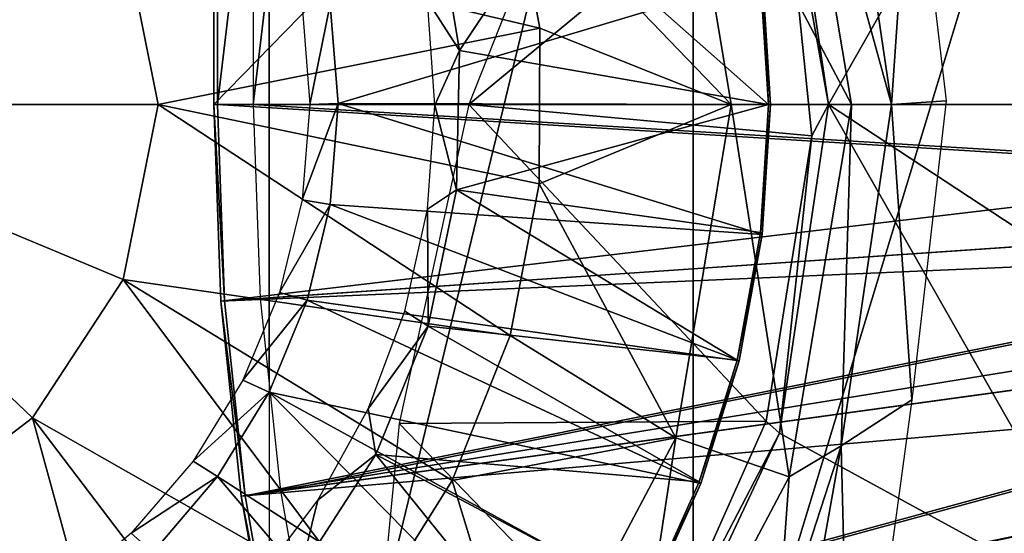
# Model space of a CAD drawing. Units: feet. Extents: x -4 to 4, y -7.1 to 2.37.
# Drawn here: x -2.67 to -1.8, y -0.38 to 0.08 of the extents above; entities that cross this region are included whole.
import ezdxf

# ---------------------------------------------------------------- set-up
doc = ezdxf.new("R2010")
doc.units = ezdxf.units.FT
doc.header["$MEASUREMENT"] = 0
for name, color, linetype in [('AFUWA-3-ARPM', 4, 'Continuous'), ('AFUWA-3-BTVL', 11, 'Continuous'), ('AFUWA-P', 2, 'Continuous')]:
    doc.layers.add(name, color=color, linetype=linetype)

# ---------------------------------------------------------------- blocks, each defined once
blk = doc.blocks.new('A$C0C387161')
at = {"linetype": 'Continuous', "lineweight": 0}
for p, q in [((-4.12338, 2.26845), (-4.12338, 2.73435)), ((-3.66821, 2.73142), (-3.64182, 2.4734)), ((-3.66821, 2.73142), (-3.64182, 2.4734)), ((-3.68551, 2.61503), (-3.67858, 2.50118)), ((-3.67858, 2.50118), (-3.68551, 2.61503)), ((-4.06215, 2.5022), (-4.06905, 2.58996)), ((-4.06215, 2.5022), (-4.06905, 2.58996)), ((-4.06215, 2.5022), (-4.07071, 2.50185)), ((-4.06897, 2.41265), (-4.06215, 2.5022)), ((-4.06897, 2.41265), (-4.06215, 2.5022)), ((-3.67858, 2.50118), (-3.68577, 2.38578)), ((-3.67858, 2.50118), (-3.68577, 2.38578)), ((-3.627, 2.50118), (-3.67059, 2.20945)), ((-3.67059, 2.20945), (-3.627, 2.50118)), ((-3.64182, 2.4734), (-3.627, 2.50118)), ((-3.64182, 2.4734), (-3.68215, 2.22028)), ((-3.64182, 2.4734), (-3.68215, 2.22028)), ((-4.0894, 2.32761), (-4.06897, 2.41265)), ((-4.06897, 2.41265), (-4.0894, 2.32761)), ((-4.06897, 2.41265), (-4.07753, 2.41399)), ((-3.70634, 2.27373), (-3.68577, 2.38578)), ((-3.68577, 2.38578), (-3.70634, 2.27373)), ((-4.0894, 2.32761), (-4.12315, 2.24594)), ((-4.12315, 2.24594), (-4.0894, 2.32761)), ((-4.09785, 2.32993), (-4.0894, 2.32761)), ((-4.14646, 2.25665), (-4.12338, 2.31186)), ((-3.70634, 2.27373), (-3.74033, 2.16493)), ((-3.70634, 2.27373), (-3.74033, 2.16493)), ((-4.1907, 2.1848), (-4.14646, 2.25665)), ((-4.12315, 2.24594), (-4.14646, 2.25665)), ((-4.12315, 2.24594), (-4.169, 2.1711)), ((-4.12315, 2.24594), (-4.169, 2.1711)), ((-3.78573, 1.98785), (-3.68215, 2.22028)), ((-3.68215, 2.22028), (-3.78573, 1.98785)), ((-3.67059, 2.20945), (-3.68215, 2.22028)), ((-3.67059, 2.20945), (-3.79062, 1.95358)), ((-3.79062, 1.95358), (-3.67059, 2.20945)), ((-4.1907, 2.1848), (-4.24568, 2.12062)), ((-4.1907, 2.1848), (-4.169, 2.1711)), ((-4.22644, 2.10352), (-4.169, 2.1711)), ((-4.22644, 2.10352), (-4.169, 2.1711)), ((-3.78696, 2.06136), (-3.74033, 2.16493)), ((-3.74033, 2.16493), (-3.78696, 2.06136))]:
    blk.add_line(p, q, dxfattribs=at)

msp = doc.modelspace()

# ---------------------------------------------------------------- linework, layer by layer
at = {"layer": 'AFUWA-3-ARPM'}
for points in [[(-2.49656, 1.86285, 0.22116), (-2.49656, 0.00011, 0.22116), (-2.2457, 2.11192, 0.27261)], [(-2.2457, 2.11192, 0.27261), (-2.49656, 0.00011, 0.22116), (-1.15117, 0.00011, 0.49671)], [(-2.21406, 2.11192, 0.11834), (-2.46492, 1.86285, 0.06689), (-2.46492, 0.00011, 0.06689)], [(-2.21406, 2.11192, 0.11834), (-2.46492, 0.00011, 0.06689), (-1.13719, 0.00011, 0.33923)], [(-1.15117, 2.108, 0.49671), (-2.2457, 2.11192, 0.27261), (-1.15117, 0.00011, 0.49671)], [(-1.13719, 2.10803, 0.33923), (-2.21406, 2.11192, 0.11834), (-1.13719, 0.00011, 0.33923)], [(-2.5, 1.86629, 0.02427), (-1.06299, 1.47185, 0.02427), (-2.5, 0.00011, 0.02427)], [(-2.5, 1.86629, 0.02427), (-2.49656, 0.00011, 0.22116), (-2.49656, 1.86285, 0.22116)], [(-2.49656, 0.00011, 0.22116), (-2.5, 1.86629, 0.02427), (-2.5, 0.00011, 0.02427)], [(-1.02362, 0.00011, 0.02427), (-2.5, 0.00011, 0.02427), (-1.06299, 1.47185, 0.02427)], [(-2.45093, 0.863, 5.10301), (-2.45093, -0.86278, 5.103), (-2.07474, 0.69484, 5.10301)], [(-2.45093, 0.863, 18.29986), (-2.45093, -0.86278, 18.29986), (-2.07474, 0.69484, 18.29986)], [(-2.07474, -0.69463, 5.103), (-2.07474, 0.69484, 5.10301), (-2.45093, -0.86278, 5.103)], [(-2.07474, -0.69463, 18.29986), (-2.07474, 0.69484, 18.29986), (-2.45093, -0.86278, 18.29986)], [(-2.07474, 0.69484, 5.10301), (-2.07474, -0.69463, 5.103), (-1.6781, 0.61077, 5.103)], [(-2.07474, 0.69484, 18.29986), (-2.07474, -0.69463, 18.29986), (-1.6781, 0.61076, 18.29986)], [(-1.6781, 0.61077, 5.103), (-2.07474, -0.69463, 5.103), (-1.6781, -0.61055, 5.103)], [(-1.6781, 0.61076, 18.29986), (-2.07474, -0.69463, 18.29986), (-1.6781, -0.61055, 18.29986)], [(-1.99576, 0.23035, 5.49671), (-2.08795, 0.47012, 5.49671), (-2.27362, 0.00011, 5.49671)], [(-1.99576, 0.23035, 18.69356), (-2.08795, 0.47012, 18.69356), (-2.27362, 0.00011, 18.69356)], [(-1.99814, 0.29184, 5.103), (-1.95455, 0.00011, 5.103), (-1.69428, 0.45774, 5.103)], [(-1.99814, 0.29184, 18.29986), (-1.95455, 0.00011, 18.29986), (-1.69428, 0.45774, 18.29986)], [(-1.69428, 0.45774, 5.103), (-1.95455, 0.00011, 5.103), (-0.9982, 0.00011, 5.103)], [(-1.69428, 0.45774, 18.29986), (-1.95455, 0.00011, 18.29986), (-0.9982, 0.00011, 18.29986)], [(-2.95276, 0.00011, 3.34119), (-2.76294, 0.356, 3.35543), (-2.66068, 0.27828, 3.35543)], [(-2.95276, 0.00011, 16.53805), (-2.76294, 0.356, 16.55228), (-2.66068, 0.27828, 16.55228)], [(-2.09006, 0.29589, 3.43445), (-1.98931, 0.33043, 3.48007), (-1.93426, 0.00011, 3.48007)], [(-2.09006, 0.29589, 16.6313), (-1.98931, 0.33043, 16.67693), (-1.93426, 0.00011, 16.67693)], [(-1.89875, 0.00011, 3.5282), (-1.98931, 0.33043, 3.48007), (-1.94319, 0.30293, 3.5282)], [(-1.98931, 0.33043, 3.48007), (-1.89875, 0.00011, 3.5282), (-1.93426, 0.00011, 3.48007)], [(-1.89875, 0.00011, 16.72505), (-1.98931, 0.33043, 16.67693), (-1.94319, 0.30293, 16.72505)], [(-1.98931, 0.33043, 16.67693), (-1.89875, 0.00011, 16.72505), (-1.93426, 0.00011, 16.67693)], [(-1.94319, 0.30293, 3.5282), (-1.88058, 0.26219, 4.94552), (-1.89875, 0.00011, 3.5282)], [(-1.94319, 0.30293, 16.72505), (-1.88058, 0.26219, 18.14238), (-1.89875, 0.00011, 16.72505)], [(-2.04076, 0.00011, 3.43445), (-2.2362, 0.20321, 3.39597), (-2.09006, 0.29589, 3.43445)], [(-2.04076, 0.00011, 16.6313), (-2.2362, 0.20321, 16.59282), (-2.09006, 0.29589, 16.6313)], [(-2.09006, 0.29589, 3.43445), (-1.93426, 0.00011, 3.48007), (-2.04076, 0.00011, 3.43445)], [(-2.09006, 0.29589, 16.6313), (-1.93426, 0.00011, 16.67693), (-2.04076, 0.00011, 16.6313)], [(-1.99814, 0.29184, 5.103), (-1.99576, 0.23035, 5.49671), (-1.95455, 0.00011, 5.103)], [(-1.99814, 0.29184, 18.29986), (-1.99576, 0.23035, 18.69356), (-1.95455, 0.00011, 18.29986)], [(-2.66068, 0.27828, 3.35543), (-2.58043, 0.15524, 3.35543), (-2.95276, 0.00011, 3.34119)], [(-2.66068, 0.27828, 16.55228), (-2.58043, 0.15524, 16.55228), (-2.95276, 0.00011, 16.53805)], [(-1.89875, 0.00011, 3.5282), (-1.88058, 0.26219, 4.94552), (-1.85006, 0.0034, 4.94552)], [(-1.89875, 0.00011, 16.72505), (-1.88058, 0.26219, 18.14238), (-1.85006, 0.0034, 18.14238)], [(-1.96937, -0.02767, 5.49671), (-1.99576, 0.23035, 5.49671), (-2.27362, 0.00011, 5.49671)], [(-1.96937, -0.02767, 18.69356), (-1.99576, 0.23035, 18.69356), (-2.27362, 0.00011, 18.69356)], [(-1.99576, 0.23035, 5.49671), (-1.96937, -0.02767, 5.49671), (-1.95455, 0.00011, 5.103)], [(-1.99576, 0.23035, 18.69356), (-1.96937, -0.02767, 18.69356), (-1.95455, 0.00011, 18.29986)], [(-2.2362, 0.20321, 3.39597), (-2.21059, 0.06787, 3.39597), (-2.58043, 0.15524, 3.35543)], [(-2.2362, 0.20321, 16.59282), (-2.21059, 0.06787, 16.59282), (-2.58043, 0.15524, 16.55228)], [(-2.04076, 0.00011, 3.43445), (-2.21059, 0.06787, 3.39597), (-2.2362, 0.20321, 3.39597)], [(-2.04076, 0.00011, 16.6313), (-2.21059, 0.06787, 16.59282), (-2.2362, 0.20321, 16.59282)], [(-2.58043, 0.15524, 3.35543), (-2.54941, 0.00011, 3.35543), (-2.95276, 0.00011, 3.34119)], [(-2.58043, 0.15524, 16.55228), (-2.54941, 0.00011, 16.55228), (-2.95276, 0.00011, 16.53805)], [(-2.21059, 0.06787, 3.39597), (-2.54941, 0.00011, 3.35543), (-2.58043, 0.15524, 3.35543)], [(-2.21059, 0.06787, 16.59282), (-2.54941, 0.00011, 16.55228), (-2.58043, 0.15524, 16.55228)], [(-2.21059, 0.06787, 3.39597), (-2.2113, -0.07028, 3.39597), (-2.54941, 0.00011, 3.35543)], [(-2.21059, 0.06787, 16.59282), (-2.2113, -0.07028, 16.59282), (-2.54941, 0.00011, 16.55228)], [(-2.04076, 0.00011, 3.43445), (-2.2113, -0.07028, 3.39597), (-2.21059, 0.06787, 3.39597)], [(-2.04076, 0.00011, 16.6313), (-2.2113, -0.07028, 16.59282), (-2.21059, 0.06787, 16.59282)], [(-2.95276, 0.00011, 3.34119), (-2.58043, -0.15503, 3.35543), (-2.66068, -0.27806, 3.35543)], [(-2.66068, -0.27806, 3.35543), (-2.76294, -0.35579, 3.35543), (-2.95276, 0.00011, 3.34119)], [(-2.95276, 0.00011, 3.34119), (-2.54941, 0.00011, 3.35543), (-2.58043, -0.15503, 3.35543)], [(-2.95276, 0.00011, 16.53805), (-2.58043, -0.15503, 16.55228), (-2.66068, -0.27806, 16.55228)], [(-2.66068, -0.27806, 16.55228), (-2.76294, -0.35579, 16.55228), (-2.95276, 0.00011, 16.53805)], [(-2.95276, 0.00011, 16.53805), (-2.54941, 0.00011, 16.55228), (-2.58043, -0.15503, 16.55228)], [(-2.58043, -0.15503, 3.35543), (-2.54941, 0.00011, 3.35543), (-2.23702, -0.20484, 3.39597)], [(-2.58043, -0.15503, 16.55228), (-2.54941, 0.00011, 16.55228), (-2.23702, -0.20484, 16.59282)], [(-2.23702, -0.20484, 3.39597), (-2.54941, 0.00011, 3.35543), (-2.2113, -0.07028, 3.39597)], [(-2.23702, -0.20484, 16.59282), (-2.54941, 0.00011, 16.55228), (-2.2113, -0.07028, 16.59282)], [(-2.5, 0.00011, 0.02427), (-1.02362, 0.00011, 0.02427), (-2.49377, -0.17434, 0.02427)], [(-2.5, 0.00011, 0.02427), (-2.49377, -0.17434, 0.02427), (-2.49034, -0.1741, 0.22116)], [(-2.5, 0.00011, 0.02427), (-2.49034, -0.1741, 0.22116), (-2.49656, 0.00011, 0.22116)], [(-1.15117, 0.00011, 0.49671), (-2.49656, 0.00011, 0.22116), (-1.15232, -0.08252, 0.4963)], [(-2.49034, -0.1741, 0.22116), (-1.15232, -0.08252, 0.4963), (-2.49656, 0.00011, 0.22116)], [(-1.02362, 0.00011, 0.02427), (-1.01743, -0.11062, 0.02427), (-2.49377, -0.17434, 0.02427)], [(-1.13719, 0.00011, 0.33923), (-2.46492, 0.00011, 0.06689), (-1.13442, -0.08124, 0.33923)], [(-2.45878, -0.1719, 0.06689), (-1.13442, -0.08124, 0.33923), (-2.46492, 0.00011, 0.06689)], [(-2.27362, 0.00011, 5.49671), (-2.33549, -0.28309, 5.49671), (-2.0097, -0.28079, 5.49671)], [(-2.27362, 0.00011, 18.69356), (-2.33549, -0.28309, 18.69356), (-2.0097, -0.28079, 18.69356)], [(-2.27362, 0.00011, 5.49671), (-2.0097, -0.28079, 5.49671), (-1.96937, -0.02767, 5.49671)], [(-2.27362, 0.00011, 18.69356), (-2.0097, -0.28079, 18.69356), (-1.96937, -0.02767, 18.69356)], [(-2.04076, 0.00011, 3.43445), (-2.09006, -0.29567, 3.43445), (-2.2113, -0.07028, 3.39597)], [(-2.04076, 0.00011, 16.6313), (-2.09006, -0.29567, 16.6313), (-2.2113, -0.07028, 16.59282)], [(-2.09006, -0.29567, 3.43445), (-2.04076, 0.00011, 3.43445), (-1.98931, -0.33022, 3.48007)], [(-2.09006, -0.29567, 16.6313), (-2.04076, 0.00011, 16.6313), (-1.98931, -0.33022, 16.67693)], [(-2.04076, 0.00011, 3.43445), (-1.93426, 0.00011, 3.48007), (-1.98931, -0.33022, 3.48007)], [(-2.04076, 0.00011, 16.6313), (-1.93426, 0.00011, 16.67693), (-1.98931, -0.33022, 16.67693)], [(-1.69429, -0.45753, 5.103), (-1.95455, 0.00011, 5.103), (-1.99814, -0.29162, 5.103)], [(-1.95455, 0.00011, 5.103), (-1.96937, -0.02767, 5.49671), (-1.99814, -0.29162, 5.103)], [(-1.69429, -0.45753, 18.29986), (-1.95455, 0.00011, 18.29986), (-1.99814, -0.29162, 18.29986)], [(-1.95455, 0.00011, 18.29986), (-1.96937, -0.02767, 18.69356), (-1.99814, -0.29162, 18.29986)], [(-1.93426, 0.00011, 3.48007), (-1.94319, -0.30272, 3.5282), (-1.98931, -0.33022, 3.48007)], [(-1.93426, 0.00011, 16.67693), (-1.94319, -0.30272, 16.72505), (-1.98931, -0.33022, 16.67693)], [(-1.69429, -0.45753, 5.103), (-1.2584, -0.4577, 5.103), (-1.95455, 0.00011, 5.103)], [(-0.9982, 0.00011, 5.103), (-1.95455, 0.00011, 5.103), (-1.2584, -0.4577, 5.103)], [(-1.69429, -0.45753, 18.29986), (-1.2584, -0.4577, 18.29986), (-1.95455, 0.00011, 18.29986)], [(-0.9982, 0.00011, 18.29986), (-1.95455, 0.00011, 18.29986), (-1.2584, -0.4577, 18.29986)], [(-1.89875, 0.00011, 3.5282), (-1.88058, -0.26198, 4.94552), (-1.94319, -0.30272, 3.5282)], [(-1.89875, 0.00011, 3.5282), (-1.94319, -0.30272, 3.5282), (-1.93426, 0.00011, 3.48007)], [(-1.89875, 0.00011, 16.72505), (-1.88058, -0.26198, 18.14238), (-1.94319, -0.30272, 16.72505)], [(-1.89875, 0.00011, 16.72505), (-1.94319, -0.30272, 16.72505), (-1.93426, 0.00011, 16.67693)], [(-1.85006, 0.0034, 4.94552), (-1.88058, -0.26198, 4.94552), (-1.89875, 0.00011, 3.5282)], [(-1.85006, 0.0034, 18.14238), (-1.88058, -0.26198, 18.14238), (-1.89875, 0.00011, 16.72505)], [(-2.0097, -0.28079, 5.49671), (-1.99814, -0.29162, 5.103), (-1.96937, -0.02767, 5.49671)], [(-2.0097, -0.28079, 18.69356), (-1.99814, -0.29162, 18.29986), (-1.96937, -0.02767, 18.69356)], [(-2.2113, -0.07028, 3.39597), (-2.09006, -0.29567, 3.43445), (-2.23702, -0.20484, 3.39597)], [(-2.2113, -0.07028, 16.59282), (-2.09006, -0.29567, 16.6313), (-2.23702, -0.20484, 16.59282)], [(-2.47213, -0.34707, 0.22116), (-1.15232, -0.08252, 0.4963), (-2.49034, -0.1741, 0.22116)], [(-1.15232, -0.08252, 0.4963), (-2.47213, -0.34707, 0.22116), (-1.14363, -0.16428, 0.4963)], [(-2.4408, -0.34267, 0.06689), (-1.13442, -0.08124, 0.33923), (-2.45878, -0.1719, 0.06689)], [(-1.13442, -0.08124, 0.33923), (-2.4408, -0.34267, 0.06689), (-1.12587, -0.16172, 0.33923)], [(-2.49377, -0.17434, 0.02427), (-1.01743, -0.11062, 0.02427), (-2.47553, -0.34755, 0.02427)], [(-0.9995, -0.21952, 0.02427), (-2.47553, -0.34755, 0.02427), (-1.01743, -0.11062, 0.02427)], [(-2.66068, -0.27806, 3.35543), (-2.58043, -0.15503, 3.35543), (-2.3607, -0.44899, 3.39597)], [(-2.66068, -0.27806, 16.55228), (-2.58043, -0.15503, 16.55228), (-2.3607, -0.44899, 16.59282)], [(-2.28831, -0.33351, 3.39597), (-2.58043, -0.15503, 3.35543), (-2.23702, -0.20484, 3.39597)], [(-2.28831, -0.33351, 3.39597), (-2.3607, -0.44899, 3.39597), (-2.58043, -0.15503, 3.35543)], [(-2.28831, -0.33351, 16.59282), (-2.58043, -0.15503, 16.55228), (-2.23702, -0.20484, 16.59282)], [(-2.28831, -0.33351, 16.59282), (-2.3607, -0.44899, 16.59282), (-2.58043, -0.15503, 16.55228)], [(-1.14363, -0.16428, 0.4963), (-2.47213, -0.34707, 0.22116), (-2.44192, -0.5188, 0.22116)], [(-2.44192, -0.5188, 0.22116), (-1.12891, -0.24562, 0.4963), (-1.14363, -0.16428, 0.4963)], [(-1.12587, -0.16172, 0.33923), (-2.4408, -0.34267, 0.06689), (-2.41097, -0.51222, 0.06689)], [(-2.41097, -0.51222, 0.06689), (-1.11138, -0.2418, 0.33923), (-1.12587, -0.16172, 0.33923)], [(-2.47213, -0.34707, 0.22116), (-2.49034, -0.1741, 0.22116), (-2.49377, -0.17434, 0.02427)], [(-2.47553, -0.34755, 0.02427), (-2.47213, -0.34707, 0.22116), (-2.49377, -0.17434, 0.02427)], [(-2.09006, -0.29567, 3.43445), (-2.28831, -0.33351, 3.39597), (-2.23702, -0.20484, 3.39597)], [(-2.09006, -0.29567, 16.6313), (-2.28831, -0.33351, 16.59282), (-2.23702, -0.20484, 16.59282)], [(-2.47553, -0.34755, 0.02427), (-0.9995, -0.21952, 0.02427), (-2.44529, -0.51951, 0.02427)], [(-2.44529, -0.51951, 0.02427), (-0.9995, -0.21952, 0.02427), (-0.96986, -0.32644, 0.02427)], [(-2.41097, -0.51222, 0.06689), (-2.36945, -0.67894, 0.06689), (-1.11138, -0.2418, 0.33923)], [(-1.09133, -0.32026, 0.33923), (-1.11138, -0.2418, 0.33923), (-2.36945, -0.67894, 0.06689)], [(-2.44192, -0.5188, 0.22116), (-2.39987, -0.68766, 0.22116), (-1.12891, -0.24562, 0.4963)], [(-1.10855, -0.32531, 0.4963), (-1.12891, -0.24562, 0.4963), (-2.39987, -0.68766, 0.22116)], [(-1.88058, -0.26198, 4.94552), (-1.93438, -0.65858, 4.94942), (-1.94319, -0.30272, 3.5282)], [(-1.88058, -0.26198, 18.14238), (-1.93438, -0.65858, 18.14627), (-1.94319, -0.30272, 16.72505)], [(-2.56347, -0.6328, 3.39597), (-2.76294, -0.35579, 3.35543), (-2.66068, -0.27806, 3.35543)], [(-2.56347, -0.6328, 16.59282), (-2.76294, -0.35579, 16.55228), (-2.66068, -0.27806, 16.55228)], [(-2.3607, -0.44899, 3.39597), (-2.45389, -0.5505, 3.39597), (-2.66068, -0.27806, 3.35543)], [(-2.66068, -0.27806, 3.35543), (-2.45389, -0.5505, 3.39597), (-2.56347, -0.6328, 3.39597)], [(-2.3607, -0.44899, 16.59282), (-2.45389, -0.5505, 16.59282), (-2.66068, -0.27806, 16.55228)], [(-2.66068, -0.27806, 16.55228), (-2.45389, -0.5505, 16.59282), (-2.56347, -0.6328, 16.59282)], [(-2.11328, -0.51322, 5.49671), (-2.33549, -0.28309, 5.49671), (-2.36466, -0.58799, 5.49671)], [(-2.11328, -0.51323, 18.69356), (-2.33549, -0.28309, 18.69356), (-2.36466, -0.58799, 18.69356)], [(-2.0097, -0.28079, 5.49671), (-2.33549, -0.28309, 5.49671), (-2.11328, -0.51322, 5.49671)], [(-2.0097, -0.28079, 18.69356), (-2.33549, -0.28309, 18.69356), (-2.11328, -0.51323, 18.69356)], [(-1.99814, -0.29162, 5.103), (-2.0097, -0.28079, 5.49671), (-2.11328, -0.51322, 5.49671)], [(-1.99814, -0.29162, 18.29986), (-2.0097, -0.28079, 18.69356), (-2.11328, -0.51323, 18.69356)], [(-2.28831, -0.33351, 3.39597), (-2.09006, -0.29567, 3.43445), (-2.22316, -0.54709, 3.43445)], [(-2.28831, -0.33351, 16.59282), (-2.09006, -0.29567, 16.6313), (-2.22316, -0.54709, 16.6313)], [(-2.22316, -0.54709, 3.43445), (-2.09006, -0.29567, 3.43445), (-2.13796, -0.61099, 3.48007)], [(-2.22316, -0.54709, 16.6313), (-2.09006, -0.29567, 16.6313), (-2.13796, -0.61099, 16.67693)], [(-1.98931, -0.33022, 3.48007), (-2.13796, -0.61099, 3.48007), (-2.09006, -0.29567, 3.43445)], [(-1.98931, -0.33022, 16.67693), (-2.13796, -0.61099, 16.67693), (-2.09006, -0.29567, 16.6313)], [(-2.11817, -0.54749, 5.103), (-1.69429, -0.45753, 5.103), (-1.99814, -0.29162, 5.103)], [(-2.11328, -0.51322, 5.49671), (-2.11817, -0.54749, 5.103), (-1.99814, -0.29162, 5.103)], [(-2.11817, -0.54749, 18.29986), (-1.69429, -0.45753, 18.29986), (-1.99814, -0.29162, 18.29986)], [(-2.11328, -0.51323, 18.69356), (-2.11817, -0.54749, 18.29986), (-1.99814, -0.29162, 18.29986)], [(-1.94319, -0.30272, 3.5282), (-2.01966, -0.53796, 4.19005), (-2.01743, -0.71939, 3.52683)], [(-2.01966, -0.53796, 4.19005), (-1.94319, -0.30272, 3.5282), (-1.93438, -0.65858, 4.94942)], [(-1.94319, -0.30272, 16.72505), (-2.01966, -0.53796, 17.3869), (-2.01743, -0.71939, 16.72368)], [(-2.01966, -0.53796, 17.3869), (-1.94319, -0.30272, 16.72505), (-1.93438, -0.65858, 18.14627)], [(-1.94319, -0.30272, 3.5282), (-2.01743, -0.71939, 3.52683), (-1.98931, -0.33022, 3.48007)], [(-1.94319, -0.30272, 16.72505), (-2.01743, -0.71939, 16.72368), (-1.98931, -0.33022, 16.67693)], [(-2.31633, -0.84255, 0.06689), (-1.09133, -0.32026, 0.33923), (-2.36945, -0.67894, 0.06689)], [(-1.09133, -0.32026, 0.33923), (-2.31633, -0.84255, 0.06689), (-1.06558, -0.39741, 0.33923)], [(-2.44529, -0.51951, 0.02427), (-0.96986, -0.32644, 0.02427), (-2.40317, -0.6886, 0.02427)], [(-0.96986, -0.32644, 0.02427), (-2.34929, -0.85454, 0.02427), (-2.40317, -0.6886, 0.02427)], [(-2.34606, -0.85336, 0.22116), (-1.10855, -0.32531, 0.4963), (-2.39987, -0.68766, 0.22116)], [(-0.96986, -0.32644, 0.02427), (-0.92898, -0.42921, 0.02427), (-2.34929, -0.85454, 0.02427)], [(-1.10855, -0.32531, 0.4963), (-2.34606, -0.85336, 0.22116), (-1.08239, -0.40368, 0.4963)], [(-1.98931, -0.33022, 3.48007), (-2.01743, -0.71939, 3.52683), (-2.13796, -0.61099, 3.48007)], [(-1.98931, -0.33022, 16.67693), (-2.01743, -0.71939, 16.72368), (-2.13796, -0.61099, 16.67693)], [(-2.28831, -0.33351, 3.39597), (-2.22316, -0.54709, 3.43445), (-2.3607, -0.44899, 3.39597)], [(-2.28831, -0.33351, 16.59282), (-2.22316, -0.54709, 16.6313), (-2.3607, -0.44899, 16.59282)], [(-2.47213, -0.34707, 0.22116), (-2.47553, -0.34755, 0.02427), (-2.44192, -0.5188, 0.22116)], [(-2.44192, -0.5188, 0.22116), (-2.47553, -0.34755, 0.02427), (-2.44529, -0.51951, 0.02427)], [(-2.76294, -0.35579, 3.35543), (-2.56347, -0.6328, 3.39597), (-2.68552, -0.69389, 3.39597)], [(-2.76294, -0.35579, 16.55228), (-2.56347, -0.6328, 16.59282), (-2.68552, -0.69389, 16.59282)]]:
    msp.add_3dface(points, dxfattribs=at)
at = {"layer": 'AFUWA-3-BTVL'}
for points in [[(-2.30222, 0.17058, 5.49671), (-2.282, 0.04825, 5.49671), (-2.3103, 0.09231, 4.1597)], [(-2.30222, 0.17058, 18.69356), (-2.282, 0.04825, 18.69356), (-2.3103, 0.09231, 17.35655)], [(-2.30222, 0.17058, 5.49671), (-2.20017, 0.17058, 5.49671), (-2.282, 0.04825, 5.49671)], [(-2.30222, 0.17058, 18.69356), (-2.20017, 0.17058, 18.69356), (-2.282, 0.04825, 18.69356)], [(-2.00787, 0.00011, 5.49671), (-2.282, 0.04825, 5.49671), (-2.20017, 0.17058, 5.49671)], [(-2.00787, 0.00011, 18.69356), (-2.282, 0.04825, 18.69356), (-2.20017, 0.17058, 18.69356)], [(-2.00787, 0.00011, 5.49671), (-2.20017, 0.17058, 5.49671), (-2.01505, 0.11529, 5.49671)], [(-2.00787, 0.00011, 18.69356), (-2.20017, 0.17058, 18.69356), (-2.01505, 0.11529, 18.69356)], [(-2.3897, 0.00113, 5.59671), (-2.01306, 0.11396, 5.59671), (-2.3966, 0.08889, 5.59671)], [(-2.3897, 0.00113, 18.79356), (-2.01306, 0.11396, 18.79356), (-2.3966, 0.08889, 18.79356)], [(-2.01306, 0.11396, 5.59671), (-2.3897, 0.00113, 5.59671), (-2.00613, 0.00011, 5.59671)], [(-2.01306, 0.11396, 18.79356), (-2.3897, 0.00113, 18.79356), (-2.00613, 0.00011, 18.79356)], [(-2.00787, 0.00011, 5.49671), (-2.01505, 0.11529, 5.49671), (-2.01306, 0.11396, 5.59671)], [(-2.00787, 0.00011, 18.69356), (-2.01505, 0.11529, 18.69356), (-2.01306, 0.11396, 18.79356)], [(-2.00613, 0.00011, 5.59671), (-2.00787, 0.00011, 5.49671), (-2.01306, 0.11396, 5.59671)], [(-2.00613, 0.00011, 18.79356), (-2.00787, 0.00011, 18.69356), (-2.01306, 0.11396, 18.79356)], [(-2.41461, 0.00011, 4.1597), (-2.3966, 0.08889, 5.59671), (-2.42125, 0.08393, 4.1597)], [(-2.41461, 0.00011, 17.35655), (-2.3966, 0.08889, 18.79356), (-2.42125, 0.08393, 17.35655)], [(-2.3897, 0.00113, 5.59671), (-2.3966, 0.08889, 5.59671), (-2.41461, 0.00011, 4.1597)], [(-2.3897, 0.00113, 18.79356), (-2.3966, 0.08889, 18.79356), (-2.41461, 0.00011, 17.35655)], [(-2.3103, 0.09231, 4.1597), (-2.282, 0.04825, 5.49671), (-2.30366, -0.00033, 4.1597)], [(-2.3103, 0.09231, 17.35655), (-2.282, 0.04825, 18.69356), (-2.30366, -0.00033, 17.35655)], [(-2.282, 0.04825, 5.49671), (-2.28458, -0.07556, 5.49671), (-2.30366, -0.00033, 4.1597)], [(-2.282, 0.04825, 18.69356), (-2.28458, -0.07556, 18.69356), (-2.30366, -0.00033, 17.35655)], [(-2.28458, -0.07556, 5.49671), (-2.282, 0.04825, 5.49671), (-2.00787, 0.00011, 5.49671)], [(-2.28458, -0.07556, 18.69356), (-2.282, 0.04825, 18.69356), (-2.00787, 0.00011, 18.69356)], [(-2.39652, -0.08843, 5.59671), (-2.3897, 0.00113, 5.59671), (-2.42144, -0.08451, 4.1597)], [(-2.42144, -0.08451, 4.1597), (-2.3897, 0.00113, 5.59671), (-2.41461, 0.00011, 4.1597)], [(-2.39652, -0.08843, 18.79356), (-2.3897, 0.00113, 18.79356), (-2.42144, -0.08451, 17.35655)], [(-2.42144, -0.08451, 17.35655), (-2.3897, 0.00113, 18.79356), (-2.41461, 0.00011, 17.35655)], [(-2.39652, -0.08843, 5.59671), (-2.01332, -0.11529, 5.59671), (-2.3897, 0.00113, 5.59671)], [(-2.39652, -0.08843, 18.79356), (-2.01332, -0.11529, 18.79356), (-2.3897, 0.00113, 18.79356)], [(-2.01332, -0.11529, 5.59671), (-2.00613, 0.00011, 5.59671), (-2.3897, 0.00113, 5.59671)], [(-2.01332, -0.11529, 18.79356), (-2.00613, 0.00011, 18.79356), (-2.3897, 0.00113, 18.79356)], [(-2.28458, -0.07556, 5.49671), (-2.00787, 0.00011, 5.49671), (-2.01479, -0.11353, 5.49671)], [(-2.28458, -0.07556, 18.69356), (-2.00787, 0.00011, 18.69356), (-2.01479, -0.11354, 18.69356)], [(-2.01332, -0.11529, 5.59671), (-2.01479, -0.11353, 5.49671), (-2.00613, 0.00011, 5.59671)], [(-2.00787, 0.00011, 5.49671), (-2.00613, 0.00011, 5.59671), (-2.01479, -0.11353, 5.49671)], [(-2.01332, -0.11529, 18.79356), (-2.01479, -0.11354, 18.69356), (-2.00613, 0.00011, 18.79356)], [(-2.00787, 0.00011, 18.69356), (-2.00613, 0.00011, 18.79356), (-2.01479, -0.11354, 18.69356)], [(-2.30366, -0.00033, 4.1597), (-2.28458, -0.07556, 5.49671), (-2.3104, -0.09268, 4.1597)], [(-2.30366, -0.00033, 17.35655), (-2.28458, -0.07556, 18.69356), (-2.3104, -0.09268, 17.35655)], [(-2.28458, -0.07556, 5.49671), (-2.30971, -0.1965, 5.49671), (-2.3104, -0.09268, 4.1597)], [(-2.28458, -0.07556, 18.69356), (-2.30971, -0.1965, 18.69356), (-2.3104, -0.09268, 17.35655)], [(-2.30971, -0.1965, 5.49671), (-2.28458, -0.07556, 5.49671), (-2.03547, -0.22666, 5.49671)], [(-2.30971, -0.1965, 18.69356), (-2.28458, -0.07556, 18.69356), (-2.03547, -0.22666, 18.69356)], [(-2.28458, -0.07556, 5.49671), (-2.01479, -0.11353, 5.49671), (-2.03547, -0.22666, 5.49671)], [(-2.28458, -0.07556, 18.69356), (-2.01479, -0.11354, 18.69356), (-2.03547, -0.22666, 18.69356)], [(-2.42144, -0.08451, 4.1597), (-2.44152, -0.16672, 4.1597), (-2.39652, -0.08843, 5.59671)], [(-2.42144, -0.08451, 17.35655), (-2.44152, -0.16672, 17.35655), (-2.39652, -0.08843, 18.79356)], [(-2.44152, -0.16672, 4.1597), (-2.41695, -0.17346, 5.59671), (-2.39652, -0.08843, 5.59671)], [(-2.44152, -0.16672, 17.35655), (-2.41695, -0.17346, 18.79356), (-2.39652, -0.08843, 18.79356)], [(-2.41695, -0.17346, 5.59671), (-2.03389, -0.22734, 5.59671), (-2.39652, -0.08843, 5.59671)], [(-2.41695, -0.17346, 18.79356), (-2.03389, -0.22734, 18.79356), (-2.39652, -0.08843, 18.79356)], [(-2.03389, -0.22734, 5.59671), (-2.01332, -0.11529, 5.59671), (-2.39652, -0.08843, 5.59671)], [(-2.03389, -0.22734, 18.79356), (-2.01332, -0.11529, 18.79356), (-2.39652, -0.08843, 18.79356)], [(-2.3104, -0.09268, 4.1597), (-2.30971, -0.1965, 5.49671), (-2.3303, -0.18311, 4.1597)], [(-2.3104, -0.09268, 17.35655), (-2.30971, -0.1965, 18.69356), (-2.3303, -0.18311, 17.35655)], [(-2.03547, -0.22666, 5.49671), (-2.01479, -0.11353, 5.49671), (-2.01332, -0.11529, 5.59671)], [(-2.03547, -0.22666, 18.69356), (-2.01479, -0.11354, 18.69356), (-2.01332, -0.11529, 18.79356)], [(-2.01332, -0.11529, 5.59671), (-2.03389, -0.22734, 5.59671), (-2.03547, -0.22666, 5.49671)], [(-2.01332, -0.11529, 18.79356), (-2.03389, -0.22734, 18.79356), (-2.03547, -0.22666, 18.69356)], [(-2.47401, -0.24443, 4.1597), (-2.41695, -0.17346, 5.59671), (-2.44152, -0.16672, 4.1597)], [(-2.47401, -0.24443, 17.35655), (-2.41695, -0.17346, 18.79356), (-2.44152, -0.16672, 17.35655)], [(-2.41695, -0.17346, 5.59671), (-2.47401, -0.24443, 4.1597), (-2.4507, -0.25513, 5.59671)], [(-2.41695, -0.17346, 18.79356), (-2.47401, -0.24443, 17.35655), (-2.4507, -0.25514, 18.79356)], [(-2.4507, -0.25513, 5.59671), (-2.06788, -0.33614, 5.59671), (-2.41695, -0.17346, 5.59671)], [(-2.4507, -0.25514, 18.79356), (-2.06788, -0.33614, 18.79356), (-2.41695, -0.17346, 18.79356)], [(-2.06788, -0.33614, 5.59671), (-2.03389, -0.22734, 5.59671), (-2.41695, -0.17346, 5.59671)], [(-2.06788, -0.33614, 18.79356), (-2.03389, -0.22734, 18.79356), (-2.41695, -0.17346, 18.79356)], [(-2.3303, -0.18311, 4.1597), (-2.30971, -0.1965, 5.49671), (-2.36304, -0.26999, 4.1597)], [(-2.3303, -0.18311, 17.35655), (-2.30971, -0.1965, 18.69356), (-2.36304, -0.26999, 17.35655)], [(-2.30971, -0.1965, 5.49671), (-2.35625, -0.31043, 5.49671), (-2.36304, -0.26999, 4.1597)], [(-2.30971, -0.1965, 18.69356), (-2.35625, -0.31043, 18.69356), (-2.36304, -0.26999, 17.35655)], [(-2.35625, -0.31043, 5.49671), (-2.30971, -0.1965, 5.49671), (-2.06914, -0.33464, 5.49671)], [(-2.35625, -0.31043, 18.69356), (-2.30971, -0.1965, 18.69356), (-2.06914, -0.33465, 18.69356)], [(-2.03547, -0.22666, 5.49671), (-2.06914, -0.33464, 5.49671), (-2.30971, -0.1965, 5.49671)], [(-2.03547, -0.22666, 18.69356), (-2.06914, -0.33465, 18.69356), (-2.30971, -0.1965, 18.69356)], [(-2.03389, -0.22734, 5.59671), (-2.06914, -0.33464, 5.49671), (-2.03547, -0.22666, 5.49671)], [(-2.03389, -0.22734, 18.79356), (-2.06914, -0.33465, 18.69356), (-2.03547, -0.22666, 18.69356)], [(-2.06914, -0.33464, 5.49671), (-2.03389, -0.22734, 5.59671), (-2.06788, -0.33614, 5.59671)], [(-2.06914, -0.33465, 18.69356), (-2.03389, -0.22734, 18.79356), (-2.06788, -0.33614, 18.79356)], [(-2.51825, -0.31628, 4.1597), (-2.4507, -0.25513, 5.59671), (-2.47401, -0.24443, 4.1597)], [(-2.51825, -0.31628, 17.35655), (-2.4507, -0.25514, 18.79356), (-2.47401, -0.24443, 17.35655)], [(-2.4507, -0.25513, 5.59671), (-2.51825, -0.31628, 4.1597), (-2.49655, -0.32997, 5.59671)], [(-2.4507, -0.25514, 18.79356), (-2.51825, -0.31628, 17.35655), (-2.49655, -0.32998, 18.79356)], [(-2.49655, -0.32997, 5.59671), (-2.17343, -0.53733, 5.59671), (-2.4507, -0.25513, 5.59671)], [(-2.49655, -0.32998, 18.79356), (-2.17343, -0.53733, 18.79356), (-2.4507, -0.25514, 18.79356)], [(-2.11451, -0.43971, 5.59671), (-2.06788, -0.33614, 5.59671), (-2.4507, -0.25513, 5.59671)], [(-2.17343, -0.53733, 5.59671), (-2.11451, -0.43971, 5.59671), (-2.4507, -0.25513, 5.59671)], [(-2.11451, -0.43971, 18.79356), (-2.06788, -0.33614, 18.79356), (-2.4507, -0.25514, 18.79356)], [(-2.17343, -0.53733, 18.79356), (-2.11451, -0.43971, 18.79356), (-2.4507, -0.25514, 18.79356)], [(-2.40757, -0.35108, 4.1597), (-2.36304, -0.26999, 4.1597), (-2.35625, -0.31043, 5.49671)], [(-2.40757, -0.35108, 17.35655), (-2.36304, -0.26999, 17.35655), (-2.35625, -0.31043, 18.69356)], [(-2.35625, -0.31043, 5.49671), (-2.42341, -0.41466, 5.49671), (-2.40757, -0.35108, 4.1597)], [(-2.35625, -0.31043, 5.49671), (-2.17444, -0.53547, 5.49671), (-2.42341, -0.41466, 5.49671)], [(-2.35625, -0.31043, 18.69356), (-2.42341, -0.41466, 18.69356), (-2.40757, -0.35108, 17.35655)], [(-2.35625, -0.31043, 18.69356), (-2.17444, -0.53547, 18.69356), (-2.42341, -0.41466, 18.69356)], [(-2.35625, -0.31043, 5.49671), (-2.06914, -0.33464, 5.49671), (-2.11579, -0.43837, 5.49671)], [(-2.17444, -0.53547, 5.49671), (-2.35625, -0.31043, 5.49671), (-2.11579, -0.43837, 5.49671)], [(-2.35625, -0.31043, 18.69356), (-2.06914, -0.33465, 18.69356), (-2.11579, -0.43837, 18.69356)], [(-2.17444, -0.53547, 18.69356), (-2.35625, -0.31043, 18.69356), (-2.11579, -0.43837, 18.69356)], [(-2.51825, -0.31628, 4.1597), (-2.57323, -0.38045, 4.1597), (-2.49655, -0.32997, 5.59671)], [(-2.51825, -0.31628, 17.35655), (-2.57323, -0.38045, 17.35655), (-2.49655, -0.32998, 18.79356)], [(-2.49655, -0.32997, 5.59671), (-2.57323, -0.38045, 4.1597), (-2.55399, -0.39756, 5.59671)], [(-2.49655, -0.32998, 18.79356), (-2.57323, -0.38045, 17.35655), (-2.55399, -0.39756, 18.79356)], [(-2.49655, -0.32997, 5.59671), (-2.55399, -0.39756, 5.59671), (-2.2445, -0.62775, 5.59671)], [(-2.49655, -0.32998, 18.79356), (-2.55399, -0.39756, 18.79356), (-2.2445, -0.62775, 18.79356)], [(-2.2445, -0.62775, 5.59671), (-2.17343, -0.53733, 5.59671), (-2.49655, -0.32997, 5.59671)], [(-2.2445, -0.62775, 18.79356), (-2.17343, -0.53733, 18.79356), (-2.49655, -0.32998, 18.79356)], [(-2.06914, -0.33464, 5.49671), (-2.06788, -0.33614, 5.59671), (-2.11579, -0.43837, 5.49671)], [(-2.06914, -0.33465, 18.69356), (-2.06788, -0.33614, 18.79356), (-2.11579, -0.43837, 18.69356)], [(-2.11451, -0.43971, 5.59671), (-2.11579, -0.43837, 5.49671), (-2.06788, -0.33614, 5.59671)], [(-2.11451, -0.43971, 18.79356), (-2.11579, -0.43837, 18.69356), (-2.06788, -0.33614, 18.79356)], [(-2.40757, -0.35108, 4.1597), (-2.42341, -0.41466, 5.49671), (-2.46294, -0.42492, 4.1597)], [(-2.40757, -0.35108, 17.35655), (-2.42341, -0.41466, 18.69356), (-2.46294, -0.42492, 17.35655)], [(-2.63731, -0.4351, 4.1597), (-2.55399, -0.39756, 5.59671), (-2.57323, -0.38045, 4.1597)], [(-2.63731, -0.4351, 17.35655), (-2.55399, -0.39756, 18.79356), (-2.57323, -0.38045, 17.35655)]]:
    msp.add_3dface(points, dxfattribs=at)

# ---------------------------------------------------------------- block references
at = {"layer": 'AFUWA-P'}
msp.add_blockref('A$C0C387161', (1.67244, -2.50108), dxfattribs=at)

doc.saveas('drawing.dxf')
